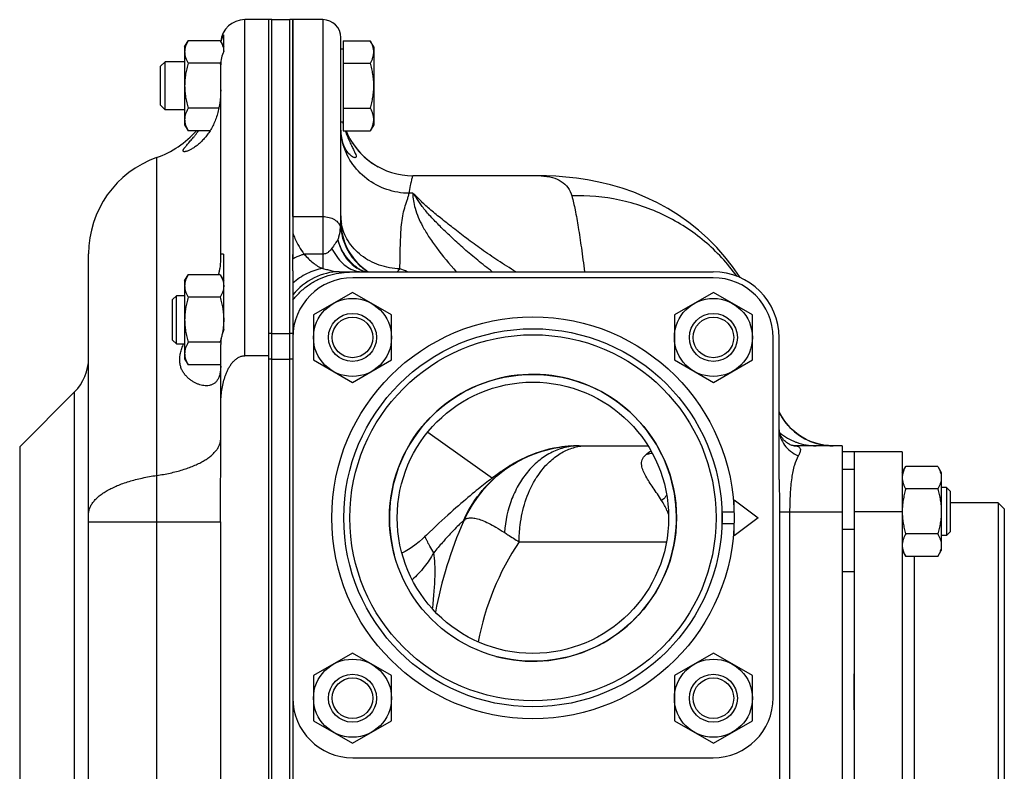
# Model space of a CAD drawing. Units: millimetres. Extents: x -612 to 1290, y -375 to 675.
# Drawn here: x 733 to 897, y -274 to -149 of the extents above; entities that cross this region are included whole.
import ezdxf

# ---------------------------------------------------------------- set-up
doc = ezdxf.new("R2010")
doc.units = ezdxf.units.MM
doc.header["$LTSCALE"] = 19.36
doc.layers.get('0').update_dxf_attribs({"linetype": 'CONTINUOUS'})
for name, color, linetype in [('3_ALL_AXES', 7, 'CONTINUOUS'), ('7_ALL_QUILTS', 7, 'CONTINUOUS'), ('9_ALL_THREAD', 7, 'CONTINUOUS')]:
    doc.layers.add(name, color=color, linetype=linetype)

msp = doc.modelspace()

# ---------------------------------------------------------------- linework, layer by layer
at = {"color": 9, "linetype": 'CONTINUOUS'}
for p, q in [((770.57, -204.55), (770.57, -148.54)), ((783.57, -148.54), (783.57, -190)), ((755.9, -171.52), (755.9, -349.57)), ((798.57, -177.47), (797.95, -177.47)), ((778.57, -181.35), (783.57, -181.35)), ((783.57, -187.61), (780.43, -187.61)), ((775.07, -200.85), (778.07, -200.85)), ((775.07, -205.12), (778.07, -205.12)), ((742.22, -320.35), (742.22, -210.57)), ((801.04, -217.28), (811.82, -224.91)), ((872.07, -223.47), (870.07, -223.47)), ((859.65, -230.54), (870.07, -230.54)), ((861.32, -230.54), (861.32, -290.54)), ((880.07, -230.54), (872.07, -230.54)), ((744.57, -232.19), (766.53, -232.19)), ((806.99, -232.14), (806.95, -232.14)), ((872.07, -233.47), (870.07, -233.47)), ((816.27, -235.54), (840.81, -235.54)), ((882.07, -238), (882.07, -283.09)), ((872.07, -240.54), (870.07, -240.54))]:
    msp.add_line(p, q, dxfattribs=at)
at = {"color": 7, "linetype": 'CONTINUOUS'}
for p, q in [((774.57, -148.54), (770.57, -148.54)), ((774.57, -372.54), (774.57, -148.54)), ((775.07, -148.54), (778.07, -148.54)), ((778.07, -372.54), (778.07, -148.54)), ((778.57, -148.54), (778.57, -188.42)), ((783.57, -148.54), (778.57, -148.54)), ((760.57, -153.04), (761.15, -152.04)), ((766.49, -152.04), (761.15, -152.04)), ((766.49, -152.04), (767.07, -153.04)), ((786.57, -182.15), (786.57, -151.54)), ((786.97, -152.04), (786.97, -167.05)), ((786.97, -152.04), (791.49, -152.04)), ((792.07, -153.04), (791.49, -152.04)), ((760.57, -153.04), (760.57, -166.04)), ((767.07, -153.81), (767.07, -153.82)), ((786.97, -153.44), (786.57, -153.44)), ((792.07, -153.04), (792.07, -166.04)), ((757.33, -155.54), (756.57, -156.31)), ((757.33, -163.54), (757.33, -155.54)), ((760.57, -155.54), (757.33, -155.54)), ((756.57, -162.78), (756.57, -156.31)), ((766.49, -155.79), (761.15, -155.79)), ((786.97, -155.79), (791.49, -155.79)), ((757.33, -163.54), (756.57, -162.78)), ((760.57, -163.54), (757.33, -163.54)), ((766.27, -163.3), (761.15, -163.3)), ((786.97, -163.3), (791.49, -163.3)), ((760.57, -166.04), (761.15, -167.05)), ((764.79, -167.05), (761.15, -167.05)), ((786.97, -165.64), (786.57, -165.64)), ((786.97, -167.05), (791.49, -167.05)), ((792.07, -166.04), (791.49, -167.05)), ((819.35, -174.54), (798.57, -174.54)), ((744.57, -333.11), (744.57, -187.54)), ((789.3, -189.96), (789.31, -189.96)), ((789.87, -190.27), (789.65, -190.16)), ((760.57, -192.04), (761.15, -191.04)), ((766.49, -191.04), (761.15, -191.04)), ((766.49, -191.04), (767.07, -192.04)), ((778.57, -190.37), (778.57, -372.54)), ((786.32, -190.54), (848.57, -190.54)), ((848.57, -191.54), (788.57, -191.54)), ((760.57, -192.04), (760.57, -205.04)), ((758.57, -195.17), (759.19, -194.54)), ((760.57, -194.54), (759.19, -194.54)), ((759.19, -202.54), (759.19, -194.54)), ((766.49, -194.79), (761.15, -194.79)), ((788.52, -193.99), (782.02, -197.74)), ((795.02, -197.74), (788.52, -193.99)), ((848.62, -193.99), (842.12, -197.74)), ((855.12, -197.74), (848.62, -193.99)), ((758.57, -201.92), (758.57, -195.17)), ((782.02, -197.74), (782.02, -205.24)), ((795.02, -205.24), (795.02, -197.74)), ((842.12, -197.74), (842.12, -205.24)), ((855.12, -205.24), (855.12, -197.74)), ((858.57, -261.54), (858.57, -201.54)), ((859.57, -225.14), (859.57, -201.54)), ((758.57, -201.92), (759.19, -202.54)), ((759.19, -202.54), (760.57, -202.54)), ((766.49, -202.3), (761.15, -202.3)), ((774.57, -204.55), (770.57, -204.55)), ((760.57, -205.04), (761.15, -206.05)), ((766.49, -206.05), (761.15, -206.05)), ((782.02, -205.24), (788.52, -209)), ((788.52, -209), (795.02, -205.24)), ((842.12, -205.24), (848.62, -209)), ((848.62, -209), (855.12, -205.24)), ((766.57, -223.55), (766.57, -213.99)), ((826.19, -219.54), (837.72, -219.54)), ((870.07, -219.54), (861.9, -219.54)), ((870.07, -219.54), (870.07, -301.54)), ((880.07, -220.54), (870.07, -220.54)), ((880.07, -220.54), (880.07, -300.54)), ((880.07, -223.99), (880.65, -222.99)), ((885.99, -222.99), (880.65, -222.99)), ((885.99, -222.99), (886.57, -223.99)), ((886.57, -223.99), (886.57, -236.99)), ((885.99, -226.74), (880.65, -226.74)), ((887.44, -226.49), (886.57, -226.49)), ((888.07, -227.12), (887.44, -226.49)), ((887.44, -226.49), (887.44, -234.49)), ((888.07, -227.12), (888.07, -233.87)), ((896.07, -229.04), (888.07, -229.04)), ((897.07, -230.04), (896.07, -229.04)), ((896.07, -229.04), (896.07, -292.04)), ((859.65, -230.54), (859.65, -290.54)), ((897.07, -230.04), (897.07, -291.04)), ((766.53, -232.19), (766.53, -288.9)), ((885.99, -234.24), (880.65, -234.24)), ((888.07, -233.87), (887.44, -234.49)), ((887.44, -234.49), (886.57, -234.49)), ((880.07, -236.99), (880.65, -238)), ((885.99, -238), (886.57, -236.99)), ((885.99, -238), (880.65, -238)), ((788.52, -254.09), (782.02, -257.84)), ((795.02, -257.84), (788.52, -254.09)), ((848.62, -254.09), (842.12, -257.84)), ((855.12, -257.84), (848.62, -254.09)), ((782.02, -257.84), (782.02, -265.35)), ((795.02, -265.35), (795.02, -257.84)), ((842.12, -257.84), (842.12, -265.35)), ((855.12, -265.35), (855.12, -257.84)), ((782.02, -265.35), (788.52, -269.1)), ((788.52, -269.1), (795.02, -265.35)), ((842.12, -265.35), (848.62, -269.1)), ((848.62, -269.1), (855.12, -265.35)), ((788.57, -271.54), (848.57, -271.54))]:
    msp.add_line(p, q, dxfattribs=at)
at = {"color": 3, "linetype": 'CONTINUOUS'}
for p, q in [((775.07, -372.54), (775.07, -148.54)), ((872.07, -220.54), (872.07, -300.54))]:
    msp.add_line(p, q, dxfattribs=at)
at = {"color": 7, "linetype": 'CONTINUOUS'}
for points in [[(853.08, -191.52), (852.97, -191.34), (851.8, -189.66), (850.53, -188.04), (849.17, -186.49), (847.71, -185.02), (846.16, -183.63), (844.52, -182.33), (842.81, -181.12), (841.03, -180.01), (839.19, -179), (837.28, -178.09), (835.36, -177.3), (833.41, -176.62), (831.46, -176.05), (829.54, -175.59), (827.66, -175.22), (825.83, -174.95), (824.07, -174.76), (822.4, -174.63), (820.81, -174.57), (819.35, -174.54)], [(789.65, -190.16), (789.42, -190.02), (789.31, -189.96)], [(790.63, -190.54), (790.54, -190.52), (790.41, -190.48), (790.25, -190.43), (790.07, -190.36), (789.87, -190.27)], [(866.27, -219.28), (865.52, -219.07), (864.8, -218.81), (864.09, -218.49), (863.42, -218.12), (862.77, -217.7), (862.16, -217.22), (861.59, -216.71), (861.05, -216.15), (860.57, -215.55), (860.13, -214.91), (859.74, -214.24), (859.57, -213.89)], [(862.09, -219.54), (862.08, -219.54), (862.05, -219.54), (861.99, -219.53), (861.92, -219.52), (861.82, -219.5), (861.7, -219.47), (861.57, -219.42), (861.43, -219.36), (861.27, -219.29), (861.11, -219.2), (860.95, -219.1), (860.78, -218.98), (860.62, -218.84), (860.46, -218.69), (860.31, -218.53), (860.17, -218.35), (860.04, -218.17), (859.92, -217.97), (859.82, -217.77), (859.73, -217.57), (859.67, -217.38), (859.62, -217.19), (859.59, -217.02), (859.57, -216.87), (859.57, -216.75)], [(826.19, -219.54), (825.49, -219.55), (824.59, -219.6), (823.71, -219.69), (822.86, -219.81), (822.03, -219.96), (821.24, -220.13), (820.48, -220.33), (819.75, -220.55), (819.06, -220.78), (818.41, -221.03), (817.79, -221.28), (817.23, -221.53), (816.72, -221.78), (816.25, -222.01), (815.83, -222.24), (815.45, -222.46), (815.11, -222.66), (814.79, -222.85), (814.5, -223.03), (814.24, -223.2), (813.98, -223.37), (813.74, -223.53), (813.51, -223.69), (813.28, -223.84), (813.05, -224), (812.83, -224.16), (812.61, -224.32), (812.38, -224.49), (812.15, -224.66), (811.91, -224.84), (811.67, -225.02), (811.42, -225.21), (811.17, -225.4), (810.91, -225.6), (810.64, -225.82), (810.36, -226.04), (810.07, -226.26), (809.77, -226.5), (809.46, -226.75), (809.14, -227.01), (808.81, -227.28), (808.47, -227.56), (808.12, -227.86), (807.75, -228.16), (807.37, -228.48), (806.98, -228.82), (806.58, -229.16), (806.16, -229.52), (805.74, -229.9), (805.3, -230.29), (804.84, -230.69), (804.38, -231.1), (803.9, -231.54), (803.42, -231.98), (802.92, -232.44), (802.41, -232.92), (801.89, -233.41), (801.36, -233.92), (800.82, -234.44), (800.52, -234.72)], [(868.56, -219.54), (867.79, -219.51), (867.03, -219.42), (866.27, -219.28)], [(800.52, -234.72), (800.26, -234.98), (799.62, -235.55), (798.91, -236.11), (798.14, -236.65), (797.3, -237.17), (796.76, -237.46)]]:
    msp.add_lwpolyline(points, dxfattribs=at)
for centre, radius in [((788.52, -201.49), 6.5), ((848.62, -201.49), 6.5), ((788.52, -201.49), 4), ((788.52, -201.49), 3.38), ((848.62, -201.49), 4), ((848.62, -201.49), 3.38), ((818.57, -231.54), 31.5), ((818.57, -231.54), 30.5), ((788.52, -261.6), 6.5), ((848.62, -261.6), 6.5), ((788.52, -261.6), 4), ((788.52, -261.6), 3.38), ((848.62, -261.6), 4), ((848.62, -261.6), 3.38)]:
    msp.add_circle(centre, radius, dxfattribs=at)
at = {"color": 9, "linetype": 'CONTINUOUS'}
msp.add_circle((818.57, -231.54), 33.5, dxfattribs=at)
at = {"color": 7, "linetype": 'CONTINUOUS'}
for centre, radius, start, end in [((770.57, -152.54), 4, 90, 175.1147), ((783.57, -151.54), 3, 0, 90), ((761.13, -152.7), 6.18, 329.9685, 331.937), ((748.36, -161.03), 18.87, 15.1971, 16.1075), ((750.57, -156.43), 16, 289.4712, 318.4209), ((794.15, -166.9), 7.58, 180.3897, 185.3447), ((800.5, -162.52), 13.95, 192.9959, 193.9446), ((798.57, -162.54), 12, 202.0628, 270), ((793.48, -166.96), 6.91, 185.2909, 191.1054), ((793.11, -167.04), 6.53, 191.1148, 194.131), ((792.81, -167.11), 6.23, 194.1295, 197.2438), ((798.57, -162.54), 12, 209.1424, 241.1126), ((761.57, -187.54), 17, 109.4712, 180), ((819.14, -191.15), 16.61, 89.6779, 89.9926), ((796.57, -182.15), 10, 179.9994, 237.0976), ((796.57, -182.15), 10, 180.7468, 237.0975), ((788.57, -201.54), 10, 90, 180), ((848.57, -201.54), 11, 0, 90), ((848.57, -201.54), 10, 0, 90), ((749.13, -197.28), 18.07, 343.8708, 345.9987), ((760.96, -205.49), 6.38, 28.4251, 30.0071), ((736.57, -204.92), 8, 315, 360), ((761.04, -202.9), 6.29, 329.9811, 331.4866), ((868.56, -209.54), 10, 205.8665, 254.0605), ((826.24, -240.54), 21, 90, 156.4218), ((868.57, -209.51), 10.03, 254.0831, 265.6497), ((868.56, -209.56), 9.98, 265.6526, 269.9953), ((872.07, -260.54), 71, 156.4218, 169.2218), ((788.57, -261.54), 10, 180, 270), ((848.57, -261.54), 10, 270, 360)]:
    msp.add_arc(centre, radius, start, end, dxfattribs=at)
at = {"color": 9, "linetype": 'CONTINUOUS'}
for centre, radius, start, end in [((819.14, -189.98), 15.44, 88.8013, 89.6814), ((819.17, -188.71), 14.16, 87.8555, 88.8016), ((819.21, -187.56), 13.02, 86.8401, 87.8558), ((794.11, -181.24), 7.54, 180.008, 184.8969), ((794.22, -181.23), 7.65, 184.8972, 189.729), ((796.43, -182.16), 9.95, 185.7128, 227.4591), ((793.76, -183.65), 7.65, 233.4175, 238.4216), ((796.38, -182.2), 9.88, 227.5106, 231.2083), ((793.7, -183.75), 7.54, 238.4334, 241.7235), ((796.37, -182.22), 9.86, 231.2089, 233.2469), ((796.35, -182.24), 9.84, 233.2469, 235.3689), ((788.55, -211.75), 23.07, 66.8214, 70.067), ((790.17, -186.32), 4.23, 256.214, 263.1418), ((796.36, -182.23), 9.85, 235.3706, 237.6285), ((865.8, -209.91), 9.65, 230.5012, 249.0716), ((826.19, -240.58), 21.04, 97.2199, 97.6667), ((826.2, -240.59), 21.05, 93.9357, 97.2197), ((826.19, -240.56), 21.02, 93.248, 93.9352), ((826.19, -240.49), 20.94, 90.0023, 93.2497), ((865.74, -210.03), 9.52, 249.1333, 249.9088), ((865.72, -210.09), 9.45, 249.9016, 269.9754), ((841.62, -226.17), 6.66, 120.4571, 129.1222), ((853.68, -260.54), 45, 146.2517, 169.3483)]:
    msp.add_arc(centre, radius, start, end, dxfattribs=at)
at = {"color": 2, "linetype": 'CONTINUOUS'}
msp.add_arc((818.57, -231.54), 23.9, 255, 195, dxfattribs=at)
at = {"color": 7, "linetype": 'CONTINUOUS'}
for points, knots in [([(761.15, -152.04), (761.06, -152.19), (760.9, -152.49), (760.72, -152.96), (760.61, -153.36), (760.57, -153.68), (760.57, -153.83), (760.57, -153.91)], [0, 0, 0, 0, 0.261592, 0.514394, 0.759441, 0.880036, 1, 1, 1, 1]), ([(766.49, -152.04), (766.57, -152.18), (766.72, -152.47), (766.9, -152.91), (767.02, -153.36), (767.06, -153.66), (767.07, -153.81)], [0, 0, 0, 0, 0.261255, 0.514198, 0.759617, 1, 1, 1, 1]), ([(792.07, -153.91), (792.07, -153.83), (792.06, -153.68), (792.02, -153.36), (791.92, -152.96), (791.73, -152.49), (791.57, -152.19), (791.49, -152.04)], [0, 0, 0, 0, 0.119964, 0.240557, 0.485603, 0.738406, 1, 1, 1, 1]), ([(760.57, -153.91), (760.57, -153.99), (760.57, -154.15), (760.61, -154.47), (760.72, -154.87), (760.9, -155.34), (761.06, -155.64), (761.15, -155.79)], [0, 0, 0, 0, 0.119964, 0.240557, 0.485603, 0.738406, 1, 1, 1, 1]), ([(791.49, -155.79), (791.57, -155.64), (791.73, -155.34), (791.92, -154.87), (792.02, -154.47), (792.06, -154.15), (792.07, -153.99), (792.07, -153.91)], [0, 0, 0, 0, 0.261592, 0.514394, 0.759441, 0.880036, 1, 1, 1, 1]), ([(761.15, -155.79), (761.06, -156.1), (760.9, -156.71), (760.71, -157.64), (760.59, -158.59), (760.57, -159.23), (760.57, -159.54)], [0, 0, 0, 0, 0.250015, 0.500019, 0.750012, 1, 1, 1, 1]), ([(792.07, -159.54), (792.07, -159.23), (792.04, -158.59), (791.92, -157.64), (791.74, -156.71), (791.57, -156.1), (791.49, -155.79)], [0, 0, 0, 0, 0.249986, 0.499979, 0.749983, 1, 1, 1, 1]), ([(760.57, -159.54), (760.57, -159.86), (760.59, -160.5), (760.71, -161.44), (760.9, -162.38), (761.06, -162.99), (761.15, -163.3)], [0, 0, 0, 0, 0.249986, 0.499979, 0.749983, 1, 1, 1, 1]), ([(791.49, -163.3), (791.57, -162.99), (791.74, -162.38), (791.92, -161.44), (792.04, -160.5), (792.07, -159.86), (792.07, -159.54)], [0, 0, 0, 0, 0.250015, 0.500019, 0.750012, 1, 1, 1, 1]), ([(761.15, -163.3), (761.06, -163.45), (760.9, -163.75), (760.72, -164.22), (760.61, -164.61), (760.57, -164.93), (760.57, -165.09), (760.57, -165.17)], [0, 0, 0, 0, 0.261592, 0.514394, 0.759441, 0.880036, 1, 1, 1, 1]), ([(792.07, -165.17), (792.07, -165.09), (792.06, -164.93), (792.02, -164.61), (791.92, -164.22), (791.73, -163.75), (791.57, -163.45), (791.49, -163.3)], [0, 0, 0, 0, 0.119964, 0.240557, 0.485603, 0.738406, 1, 1, 1, 1]), ([(760.57, -165.17), (760.57, -165.25), (760.57, -165.41), (760.61, -165.73), (760.72, -166.13), (760.9, -166.6), (761.06, -166.9), (761.15, -167.05)], [0, 0, 0, 0, 0.119964, 0.240557, 0.485603, 0.738406, 1, 1, 1, 1]), ([(791.49, -167.05), (791.57, -166.9), (791.73, -166.6), (791.92, -166.13), (792.02, -165.73), (792.06, -165.41), (792.07, -165.25), (792.07, -165.17)], [0, 0, 0, 0, 0.261592, 0.514394, 0.759441, 0.880036, 1, 1, 1, 1]), ([(787.3, -167.05), (787.42, -167.38), (787.65, -168.01), (788.04, -168.88), (788.41, -169.64), (788.73, -170.28), (788.97, -170.79), (789.1, -171.14), (789.13, -171.35), (789.1, -171.46), (789.03, -171.53), (788.97, -171.54), (788.94, -171.54)], [0, 0, 0, 0, 0.210649, 0.402971, 0.574064, 0.719752, 0.835272, 0.916077, 0.943496, 0.963827, 0.980866, 1, 1, 1, 1]), ([(788.94, -171.54), (788.87, -171.54), (788.72, -171.5), (788.36, -171.3), (787.85, -170.84), (787.28, -170.03), (786.99, -169.34), (786.87, -168.96)], [0, 0, 0, 0, 0.057604, 0.137484, 0.357485, 0.647187, 1, 1, 1, 1]), ([(761.15, -191.04), (761.06, -191.19), (760.9, -191.49), (760.72, -191.96), (760.61, -192.36), (760.57, -192.68), (760.57, -192.83), (760.57, -192.91)], [0, 0, 0, 0, 0.261592, 0.514394, 0.759441, 0.880036, 1, 1, 1, 1]), ([(766.49, -191.04), (766.57, -191.19), (766.73, -191.49), (766.92, -191.96), (767.02, -192.36), (767.06, -192.68), (767.07, -192.83), (767.07, -192.91)], [0, 0, 0, 0, 0.261592, 0.514394, 0.759441, 0.880036, 1, 1, 1, 1]), ([(778.57, -195.3), (778.93, -194.81), (779.74, -193.9), (781.16, -192.74), (782.74, -191.82), (784.45, -191.15), (785.93, -190.81), (787.14, -190.65), (788.35, -190.57), (789.87, -190.55), (791.09, -190.54), (791.7, -190.54)], [0, 0, 0, 0, 0.124951, 0.249904, 0.374862, 0.499832, 0.624815, 0.687345, 0.749875, 0.874935, 1, 1, 1, 1]), ([(760.57, -192.91), (760.57, -192.99), (760.57, -193.15), (760.61, -193.47), (760.72, -193.87), (760.9, -194.34), (761.06, -194.64), (761.15, -194.79)], [0, 0, 0, 0, 0.119964, 0.240557, 0.485603, 0.738406, 1, 1, 1, 1]), ([(767.07, -192.91), (767.07, -192.99), (767.06, -193.15), (767.02, -193.47), (766.92, -193.87), (766.73, -194.34), (766.57, -194.64), (766.49, -194.79)], [0, 0, 0, 0, 0.119964, 0.240557, 0.485603, 0.738406, 1, 1, 1, 1]), ([(761.15, -194.79), (761.06, -195.1), (760.9, -195.71), (760.71, -196.64), (760.59, -197.59), (760.57, -198.23), (760.57, -198.54)], [0, 0, 0, 0, 0.250015, 0.500019, 0.750012, 1, 1, 1, 1]), ([(766.49, -194.79), (766.57, -195.1), (766.74, -195.71), (766.92, -196.64), (767.04, -197.59), (767.07, -198.23), (767.07, -198.54)], [0, 0, 0, 0, 0.250015, 0.500019, 0.750012, 1, 1, 1, 1]), ([(760.57, -198.54), (760.57, -198.86), (760.59, -199.5), (760.71, -200.44), (760.9, -201.38), (761.06, -201.99), (761.15, -202.3)], [0, 0, 0, 0, 0.249986, 0.499979, 0.749983, 1, 1, 1, 1]), ([(767.07, -198.54), (767.07, -198.74), (767.06, -199.15), (766.99, -199.95), (766.9, -200.54), (766.82, -200.94)], [0, 0, 0, 0, 0.250033, 0.500064, 1, 1, 1, 1]), ([(761.15, -202.3), (761.06, -202.45), (760.9, -202.75), (760.72, -203.22), (760.61, -203.61), (760.57, -203.93), (760.57, -204.09), (760.57, -204.17)], [0, 0, 0, 0, 0.261592, 0.514394, 0.759441, 0.880036, 1, 1, 1, 1]), ([(760.57, -204.17), (760.57, -204.25), (760.57, -204.41), (760.61, -204.73), (760.72, -205.13), (760.9, -205.6), (761.06, -205.9), (761.15, -206.05)], [0, 0, 0, 0, 0.119964, 0.240557, 0.485603, 0.738406, 1, 1, 1, 1]), ([(766.6, -211.99), (766.62, -211.61), (766.68, -210.85), (766.85, -209.73), (767.06, -208.8), (767.28, -208.07), (767.47, -207.54), (767.69, -207.01), (767.95, -206.51), (768.25, -206.02), (768.6, -205.57), (768.94, -205.24), (769.24, -205), (769.48, -204.85), (769.73, -204.72), (770, -204.63), (770.28, -204.57), (770.47, -204.55), (770.57, -204.55)], [0, 0, 0, 0, 0.125019, 0.250032, 0.375035, 0.437549, 0.500061, 0.562571, 0.625077, 0.687577, 0.750066, 0.812534, 0.843786, 0.875035, 0.906281, 0.937524, 0.968763, 1, 1, 1, 1]), ([(766.57, -213.99), (766.57, -213.83), (766.57, -213.49), (766.57, -212.99), (766.57, -212.49), (766.59, -212.16), (766.6, -211.99)], [0, 0, 0, 0, 0.250003, 0.500005, 0.750005, 1, 1, 1, 1]), ([(880.65, -222.99), (880.56, -223.14), (880.4, -223.44), (880.22, -223.91), (880.11, -224.3), (880.07, -224.62), (880.07, -224.78), (880.07, -224.86)], [0, 0, 0, 0, 0.261592, 0.514394, 0.759441, 0.880036, 1, 1, 1, 1]), ([(885.99, -222.99), (886.07, -223.14), (886.23, -223.44), (886.42, -223.91), (886.52, -224.3), (886.56, -224.62), (886.57, -224.78), (886.57, -224.86)], [0, 0, 0, 0, 0.261592, 0.514394, 0.759441, 0.880036, 1, 1, 1, 1]), ([(766.53, -232.19), (766.53, -231.47), (766.53, -230.03), (766.55, -227.87), (766.56, -225.71), (766.57, -224.27), (766.57, -223.55)], [0, 0, 0, 0, 0.25, 0.5, 0.75, 1, 1, 1, 1]), ([(859.57, -225.14), (859.57, -226.04), (859.62, -227.84), (859.65, -229.64), (859.65, -230.54)], [0, 0, 0, 0, 0.500003, 1, 1, 1, 1]), ([(880.07, -224.86), (880.07, -224.94), (880.07, -225.1), (880.11, -225.42), (880.22, -225.82), (880.4, -226.29), (880.56, -226.59), (880.65, -226.74)], [0, 0, 0, 0, 0.119964, 0.240557, 0.485603, 0.738406, 1, 1, 1, 1]), ([(886.57, -224.86), (886.57, -224.94), (886.56, -225.1), (886.52, -225.42), (886.42, -225.82), (886.23, -226.29), (886.07, -226.59), (885.99, -226.74)], [0, 0, 0, 0, 0.119964, 0.240557, 0.485603, 0.738406, 1, 1, 1, 1]), ([(880.65, -226.74), (880.56, -227.04), (880.4, -227.66), (880.21, -228.59), (880.09, -229.54), (880.07, -230.17), (880.07, -230.49)], [0, 0, 0, 0, 0.250015, 0.500019, 0.750012, 1, 1, 1, 1]), ([(885.99, -226.74), (886.07, -227.04), (886.24, -227.66), (886.42, -228.59), (886.54, -229.54), (886.57, -230.17), (886.57, -230.49)], [0, 0, 0, 0, 0.250015, 0.500019, 0.750012, 1, 1, 1, 1]), ([(880.07, -230.54), (880.07, -230.86), (880.1, -231.48), (880.22, -232.42), (880.4, -233.34), (880.56, -233.94), (880.65, -234.24)], [0, 0, 0, 0, 0.249987, 0.49998, 0.749984, 1, 1, 1, 1]), ([(886.57, -230.49), (886.57, -230.81), (886.54, -231.44), (886.42, -232.39), (886.24, -233.32), (886.07, -233.94), (885.99, -234.24)], [0, 0, 0, 0, 0.249986, 0.499979, 0.749983, 1, 1, 1, 1]), ([(880.65, -234.24), (880.56, -234.39), (880.4, -234.7), (880.22, -235.16), (880.11, -235.56), (880.07, -235.88), (880.07, -236.04), (880.07, -236.12)], [0, 0, 0, 0, 0.261592, 0.514394, 0.759441, 0.880036, 1, 1, 1, 1]), ([(885.99, -234.24), (886.07, -234.39), (886.23, -234.7), (886.42, -235.16), (886.52, -235.56), (886.56, -235.88), (886.57, -236.04), (886.57, -236.12)], [0, 0, 0, 0, 0.261592, 0.514394, 0.759441, 0.880036, 1, 1, 1, 1]), ([(801.86, -246.76), (801.95, -245.81), (802.12, -244.02), (802.29, -241.51), (802.3, -239.32), (802.16, -237.97), (802.04, -237.36)], [0, 0, 0, 0, 0.303207, 0.570676, 0.802054, 1, 1, 1, 1]), ([(880.07, -236.12), (880.07, -236.2), (880.07, -236.36), (880.11, -236.68), (880.22, -237.08), (880.4, -237.55), (880.56, -237.85), (880.65, -238)], [0, 0, 0, 0, 0.119964, 0.240557, 0.485603, 0.738406, 1, 1, 1, 1]), ([(886.57, -236.12), (886.57, -236.2), (886.56, -236.36), (886.52, -236.68), (886.42, -237.08), (886.23, -237.55), (886.07, -237.85), (885.99, -238)], [0, 0, 0, 0, 0.119964, 0.240557, 0.485603, 0.738406, 1, 1, 1, 1])]:
    msp.add_open_spline(points, degree=3, knots=knots, dxfattribs=at)
at = {"color": 9, "linetype": 'CONTINUOUS'}
for points, knots in [([(797.95, -177.47), (796.69, -177.46), (794.15, -177.02), (790.77, -175.22), (788.17, -172.45), (787.16, -170.14), (786.87, -168.96)], [0, 0, 0, 0, 0.253784, 0.506039, 0.754919, 1, 1, 1, 1]), ([(797.95, -177.47), (798.03, -177.05), (798.14, -176.45), (798.29, -175.72), (798.38, -175.31), (798.46, -174.99), (798.51, -174.76), (798.55, -174.62), (798.56, -174.56), (798.57, -174.54)], [0, 0, 0, 0, 0.434231, 0.606039, 0.747214, 0.85746, 0.936503, 0.984092, 1, 1, 1, 1]), ([(819.93, -174.56), (820.57, -174.6), (821.74, -174.75), (823.31, -175.4), (824.47, -176.48), (824.91, -177.42), (825.05, -177.91)], [0, 0, 0, 0, 0.291631, 0.537355, 0.764077, 1, 1, 1, 1]), ([(796.42, -190.06), (796.44, -188.76), (796.47, -186.85), (796.55, -184.41), (796.66, -182.77), (796.86, -181.28), (797.19, -179.92), (797.54, -178.86), (797.81, -178.06), (797.92, -177.67), (797.95, -177.47)], [0, 0, 0, 0, 0.307433, 0.447526, 0.575612, 0.692457, 0.80109, 0.904539, 0.953868, 1, 1, 1, 1]), ([(798.57, -177.47), (798.57, -178.31), (798.88, -180.22), (799.94, -182.59), (801.23, -184.74), (803.04, -187.33), (804.64, -189.25), (805.81, -190.54)], [0, 0, 0, 0, 0.164427, 0.376791, 0.507586, 0.656682, 1, 1, 1, 1]), ([(811.79, -190.54), (810.97, -189.92), (809.41, -188.67), (807.18, -186.79), (805.16, -184.96), (803.36, -183.23), (801.99, -181.85), (801.03, -180.79), (800.42, -180.06), (799.89, -179.36), (799.45, -178.69), (799.06, -178.04), (798.75, -177.65), (798.57, -177.47)], [0, 0, 0, 0, 0.165098, 0.321638, 0.467869, 0.602467, 0.724126, 0.779516, 0.830859, 0.877782, 0.920528, 0.960111, 1, 1, 1, 1]), ([(815.72, -190.54), (814.72, -189.94), (812.79, -188.73), (810.06, -186.86), (807.57, -185.03), (805.31, -183.27), (803.23, -181.64), (801.4, -180.16), (800.09, -178.97), (799.24, -178.04), (798.8, -177.65), (798.57, -177.47)], [0, 0, 0, 0, 0.162689, 0.315999, 0.459001, 0.591729, 0.714391, 0.825027, 0.918761, 0.959338, 1, 1, 1, 1]), ([(852.52, -191.27), (850.98, -189.14), (847.35, -185.22), (840.64, -180.87), (833.05, -178.28), (827.7, -177.82), (825.05, -177.91)], [0, 0, 0, 0, 0.248929, 0.498289, 0.748556, 1, 1, 1, 1]), ([(825.05, -177.91), (825.26, -178.68), (825.65, -180.41), (826.16, -183.3), (826.66, -186.74), (826.99, -189.21), (827.16, -190.54)], [0, 0, 0, 0, 0.185568, 0.414849, 0.686861, 1, 1, 1, 1]), ([(783.57, -181.35), (783.92, -181.35), (784.6, -181.43), (785.52, -181.8), (786.22, -182.38), (786.48, -182.89), (786.53, -183.15)], [0, 0, 0, 0, 0.283143, 0.549423, 0.788003, 1, 1, 1, 1]), ([(786.09, -185.24), (786.16, -185.07), (786.4, -184.4), (786.49, -183.69), (786.53, -183.15)], [0, 0, 0, 0, 0.246277, 1, 1, 1, 1]), ([(786.53, -183.15), (786.54, -183.07), (786.56, -182.74), (786.57, -182.4), (786.57, -182.15)], [0, 0, 0, 0, 0.247896, 1, 1, 1, 1]), ([(796.42, -190.06), (795.26, -190.03), (792.95, -189.61), (789.91, -188), (788, -185.94), (787.04, -184.04), (786.76, -183.03), (786.68, -182.52)], [0, 0, 0, 0, 0.263474, 0.520054, 0.765021, 0.883585, 1, 1, 1, 1]), ([(778.57, -184.07), (778.68, -184.38), (779.18, -185.62), (779.87, -186.78), (780.43, -187.61)], [0, 0, 0, 0, 0.244599, 1, 1, 1, 1]), ([(786.09, -185.24), (786.01, -185.33), (785.85, -185.54), (785.52, -186.01), (785.27, -186.39), (785.09, -186.64)], [0, 0, 0, 0, 0.214059, 0.456237, 1, 1, 1, 1]), ([(789.2, -189.8), (788.47, -189.25), (787.16, -187.87), (786.37, -186.14), (786.09, -185.23)], [0, 0, 0, 0, 0.488612, 1, 1, 1, 1]), ([(786.09, -185.23), (786.32, -186.2), (786.9, -187.6), (788.16, -189.11), (788.91, -189.7), (789.3, -189.96)], [0, 0, 0, 0, 0.51209, 0.757879, 1, 1, 1, 1]), ([(785.09, -186.64), (785.01, -186.75), (784.84, -186.96), (784.53, -187.26), (784.12, -187.53), (783.76, -187.61), (783.57, -187.61)], [0, 0, 0, 0, 0.209847, 0.434954, 0.68996, 1, 1, 1, 1]), ([(785.09, -186.64), (785.32, -187.12), (785.85, -188.02), (786.83, -189.15), (787.93, -189.99), (788.75, -190.32), (789.16, -190.42)], [0, 0, 0, 0, 0.281832, 0.541325, 0.779095, 1, 1, 1, 1]), ([(780.43, -187.61), (780.28, -187.67), (779.64, -187.9), (779.02, -188.18), (778.57, -188.42)], [0, 0, 0, 0, 0.244887, 1, 1, 1, 1]), ([(780.43, -187.61), (780.69, -187.87), (781.17, -188.37), (781.92, -189.05), (782.7, -189.61), (783.27, -189.88), (783.57, -190)], [0, 0, 0, 0, 0.271966, 0.524161, 0.762818, 1, 1, 1, 1]), ([(783.57, -190), (782.66, -190.14), (780.86, -190.75), (779.28, -191.8), (778.57, -192.44)], [0, 0, 0, 0, 0.490622, 1, 1, 1, 1]), ([(783.57, -190), (783.83, -190.06), (784.34, -190.18), (785.24, -190.43), (785.9, -190.54), (786.32, -190.54)], [0, 0, 0, 0, 0.291315, 0.552902, 1, 1, 1, 1]), ([(795.96, -190.54), (796, -190.51), (796.16, -190.35), (796.31, -190.19), (796.42, -190.06)], [0, 0, 0, 0, 0.242324, 1, 1, 1, 1]), ([(786.32, -190.54), (784.89, -190.54), (781.92, -191.32), (779.55, -193.22), (778.57, -194.37)], [0, 0, 0, 0, 0.485179, 1, 1, 1, 1]), ([(766.57, -212.2), (766.57, -212.17), (766.57, -212.1), (766.59, -212.02), (766.6, -211.99)], [0, 0, 0, 0, 0.496564, 1, 1, 1, 1]), ([(859.57, -216.91), (859.59, -217.36), (859.76, -218.26), (860.43, -219.49), (861.45, -220.52), (862.29, -221.03), (862.75, -221.23)], [0, 0, 0, 0, 0.237218, 0.480931, 0.73498, 1, 1, 1, 1]), ([(755.9, -224.48), (756.28, -224.43), (757.04, -224.31), (758.14, -224.09), (759.2, -223.84), (760.21, -223.55), (761.16, -223.24), (762.05, -222.89), (762.87, -222.52), (763.62, -222.13), (764.29, -221.71), (764.89, -221.28), (765.39, -220.82), (765.82, -220.35), (766.15, -219.87), (766.35, -219.45), (766.46, -219.12), (766.52, -218.87), (766.56, -218.62), (766.57, -218.45), (766.57, -218.37)], [0, 0, 0, 0, 0.088402, 0.174398, 0.257599, 0.337644, 0.414206, 0.487002, 0.555798, 0.62042, 0.680765, 0.736824, 0.788695, 0.836615, 0.880991, 0.922424, 0.942304, 0.961771, 0.980957, 1, 1, 1, 1]), ([(826.24, -219.54), (825.47, -219.54), (823.92, -219.73), (821.68, -220.55), (819.61, -221.88), (817.77, -223.67), (816.21, -225.85), (814.58, -229.22), (813.96, -232.06), (813.81, -233.97)], [0, 0, 0, 0, 0.110462, 0.223214, 0.340124, 0.462341, 0.590214, 0.723336, 1, 1, 1, 1]), ([(820.11, -223.53), (820.6, -222.91), (821.67, -221.8), (823.51, -220.52), (825.51, -219.72), (826.9, -219.54), (827.58, -219.54)], [0, 0, 0, 0, 0.270518, 0.524794, 0.766064, 1, 1, 1, 1]), ([(862.09, -219.54), (862.25, -219.54), (862.52, -219.56), (862.86, -219.68), (863.06, -219.9), (863.12, -220.14), (863.1, -220.4), (863, -220.78), (862.86, -221.05), (862.75, -221.23)], [0, 0, 0, 0, 0.191619, 0.327504, 0.430344, 0.526208, 0.628936, 0.742355, 1, 1, 1, 1]), ([(806.95, -232.14), (807.67, -230.5), (809.53, -227.39), (813.4, -223.6), (818.11, -220.91), (821.61, -219.97), (823.39, -219.73)], [0, 0, 0, 0, 0.250045, 0.500034, 0.750014, 1, 1, 1, 1]), ([(840, -228.67), (839.77, -228.3), (839.31, -227.58), (838.61, -226.55), (837.96, -225.58), (837.38, -224.65), (836.99, -223.88), (836.77, -223.26), (836.67, -222.81), (836.65, -222.34), (836.75, -221.87), (837, -221.4), (837.26, -221.13), (837.42, -221)], [0, 0, 0, 0, 0.150078, 0.290772, 0.423006, 0.546947, 0.662277, 0.716761, 0.769437, 0.82119, 0.874059, 0.931912, 1, 1, 1, 1]), ([(838.43, -220.76), (838.35, -220.79), (838.02, -220.92), (837.68, -220.99), (837.42, -221)], [0, 0, 0, 0, 0.245253, 1, 1, 1, 1]), ([(862.75, -221.23), (862.47, -221.71), (862, -222.91), (861.6, -225.05), (861.37, -227.66), (861.32, -229.55), (861.32, -230.54)], [0, 0, 0, 0, 0.173704, 0.402922, 0.685404, 1, 1, 1, 1]), ([(744.57, -230.97), (744.57, -230.88), (744.58, -230.71), (744.61, -230.44), (744.68, -230.18), (744.8, -229.82), (745.01, -229.38), (745.37, -228.87), (745.81, -228.37), (746.35, -227.88), (746.98, -227.42), (747.7, -226.98), (748.5, -226.56), (749.37, -226.17), (750.31, -225.8), (751.33, -225.47), (752.4, -225.17), (753.52, -224.9), (754.7, -224.67), (755.49, -224.54), (755.9, -224.48)], [0, 0, 0, 0, 0.019043, 0.038229, 0.057696, 0.077576, 0.119009, 0.163385, 0.211305, 0.263176, 0.319235, 0.37958, 0.444202, 0.512998, 0.585794, 0.662356, 0.742401, 0.825602, 0.911598, 1, 1, 1, 1]), ([(818.92, -225.24), (819.01, -225.09), (819.38, -224.5), (819.78, -223.93), (820.11, -223.53)], [0, 0, 0, 0, 0.254698, 1, 1, 1, 1]), ([(816.27, -235.54), (816.27, -234.61), (816.48, -231.05), (817.57, -227.51), (818.92, -225.24)], [0, 0, 0, 0, 0.260446, 1, 1, 1, 1]), ([(840.85, -227.78), (840.79, -227.86), (840.53, -228.18), (840.24, -228.47), (840, -228.67)], [0, 0, 0, 0, 0.24321, 1, 1, 1, 1]), ([(841.16, -230.91), (841.07, -230.7), (840.73, -229.94), (840.32, -229.2), (840, -228.67)], [0, 0, 0, 0, 0.265154, 1, 1, 1, 1]), ([(806.53, -232.45), (806.28, -232.68), (805.68, -233.27), (804.67, -234.33), (803.42, -235.73), (802.52, -236.78), (802.04, -237.36)], [0, 0, 0, 0, 0.152384, 0.376217, 0.662047, 1, 1, 1, 1]), ([(806.73, -232.28), (806.72, -232.29), (806.65, -232.35), (806.58, -232.41), (806.53, -232.45)], [0, 0, 0, 0, 0.218109, 1, 1, 1, 1]), ([(806.95, -232.14), (806.94, -232.14), (806.91, -232.15), (806.84, -232.2), (806.78, -232.24), (806.73, -232.28)], [0, 0, 0, 0, 0.130803, 0.338682, 1, 1, 1, 1]), ([(806.99, -232.15), (807.05, -232.01), (807.25, -231.76), (807.74, -231.57), (808.38, -231.54), (809.18, -231.66), (810.13, -231.96), (811.24, -232.44), (812.49, -233.12), (813.35, -233.67), (813.81, -233.97)], [0, 0, 0, 0, 0.056494, 0.120658, 0.202564, 0.307396, 0.438017, 0.59637, 0.783704, 1, 1, 1, 1]), ([(813.81, -233.97), (814, -234.1), (814.81, -234.64), (815.63, -235.16), (816.27, -235.54)], [0, 0, 0, 0, 0.237133, 1, 1, 1, 1]), ([(802.04, -237.36), (801.81, -237), (801.51, -236.49), (801.16, -235.83), (800.98, -235.48), (800.86, -235.24), (800.79, -235.09), (800.73, -234.96), (800.68, -234.86), (800.63, -234.78), (800.59, -234.74), (800.56, -234.71), (800.53, -234.72), (800.52, -234.72)], [0, 0, 0, 0, 0.4115, 0.584612, 0.730897, 0.792868, 0.846872, 0.892577, 0.929715, 0.958132, 0.977941, 0.99022, 1, 1, 1, 1]), ([(802.04, -237.36), (801.59, -238.19), (800.52, -239.81), (799.19, -241.21), (798.47, -241.86)], [0, 0, 0, 0, 0.491851, 1, 1, 1, 1])]:
    msp.add_open_spline(points, degree=3, knots=knots, dxfattribs=at)
at = {"layer": '3_ALL_AXES', "color": 7, "linetype": 'CONTINUOUS'}
for p, q in [((774.57, -200.92), (774.57, -148.54)), ((775.07, -148.54), (774.57, -148.54)), ((775.07, -372.54), (775.07, -148.54)), ((778.07, -372.54), (778.07, -148.54)), ((778.57, -148.54), (778.07, -148.54)), ((778.57, -181.35), (778.57, -148.54)), ((767.07, -153.82), (767.07, -151.06)), ((766.57, -188.96), (766.57, -156.09)), ((767.07, -200.17), (767.07, -187.62)), ((778.57, -190.37), (778.57, -187.69)), ((766.57, -212.2), (766.57, -202.68)), ((733.1, -219.7), (742.22, -210.57)), ((880.07, -220.54), (872.07, -220.54))]:
    msp.add_line(p, q, dxfattribs=at)
at = {"layer": '3_ALL_AXES', "color": 9, "linetype": 'CONTINUOUS'}
for p, q in [((775.07, -200.85), (774.57, -200.85)), ((778.57, -200.85), (778.07, -200.85)), ((775.07, -205.12), (774.57, -205.12)), ((778.57, -205.12), (778.07, -205.12)), ((733.1, -219.7), (733.1, -319.39))]:
    msp.add_line(p, q, dxfattribs=at)
at = {"layer": '3_ALL_AXES', "color": 7, "linetype": 'CONTINUOUS'}
for points, knots in [([(766.62, -152.26), (766.65, -152.05), (766.77, -151.63), (766.96, -151.24), (767.07, -151.06)], [0, 0, 0, 0, 0.510277, 1, 1, 1, 1]), ([(767.07, -153.82), (766.91, -154.17), (766.66, -154.91), (766.57, -155.69), (766.57, -156.09)], [0, 0, 0, 0, 0.489616, 1, 1, 1, 1]), ([(766.57, -160.26), (766.57, -160.99), (766.5, -162.08), (766.24, -163.48), (765.98, -164.47), (765.65, -165.39), (765.26, -166.25), (764.82, -167.03), (764.34, -167.74), (763.83, -168.36), (763.31, -168.91), (762.78, -169.39), (762.33, -169.72), (761.97, -169.96), (761.72, -170.1), (761.48, -170.23), (761.26, -170.34), (761.04, -170.43), (760.88, -170.48), (760.75, -170.51), (760.67, -170.53), (760.6, -170.54), (760.55, -170.54), (760.53, -170.54)], [0, 0, 0, 0, 0.171644, 0.254615, 0.334805, 0.411817, 0.485433, 0.555572, 0.622229, 0.685405, 0.745044, 0.800967, 0.852799, 0.876994, 0.89989, 0.921344, 0.94118, 0.959192, 0.97515, 0.982284, 0.988818, 0.994728, 1, 1, 1, 1]), ([(760.53, -170.54), (760.51, -170.54), (760.47, -170.54), (760.41, -170.53), (760.37, -170.51), (760.34, -170.48), (760.32, -170.44), (760.31, -170.4), (760.31, -170.34), (760.33, -170.28), (760.36, -170.22), (760.4, -170.14), (760.45, -170.06), (760.5, -169.97), (760.57, -169.87), (760.68, -169.73), (760.84, -169.54), (761.05, -169.3), (761.27, -169.03), (761.52, -168.75), (761.78, -168.44), (762.06, -168.12), (762.44, -167.66), (762.72, -167.3), (762.9, -167.05)], [0, 0, 0, 0, 0.013906, 0.025865, 0.036169, 0.045395, 0.054434, 0.064292, 0.075781, 0.089412, 0.105457, 0.124029, 0.145144, 0.168757, 0.194781, 0.223108, 0.286165, 0.356905, 0.434347, 0.517623, 0.606001, 0.698876, 0.795754, 1, 1, 1, 1]), ([(766.57, -187.62), (766.57, -187.62), (766.57, -187.61), (766.58, -187.59), (766.59, -187.57), (766.6, -187.56), (766.62, -187.55), (766.66, -187.55), (766.69, -187.54), (766.71, -187.54)], [0, 0, 0, 0, 0.107402, 0.207325, 0.30743, 0.414849, 0.53499, 0.671377, 1, 1, 1, 1]), ([(766.71, -187.54), (766.73, -187.54), (766.78, -187.55), (766.87, -187.56), (766.96, -187.59), (767.03, -187.61), (767.07, -187.62)], [0, 0, 0, 0, 0.193776, 0.425503, 0.694584, 1, 1, 1, 1]), ([(766.21, -191.04), (766.27, -190.84), (766.37, -190.47), (766.48, -189.92), (766.55, -189.42), (766.57, -189.11), (766.57, -188.96)], [0, 0, 0, 0, 0.287892, 0.55151, 0.789199, 1, 1, 1, 1]), ([(767.07, -200.17), (766.99, -200.38), (766.85, -200.79), (766.69, -201.42), (766.59, -202.05), (766.57, -202.47), (766.57, -202.68)], [0, 0, 0, 0, 0.255741, 0.508373, 0.756799, 1, 1, 1, 1]), ([(764.19, -209.54), (764.05, -209.54), (763.76, -209.52), (763.32, -209.44), (762.87, -209.3), (762.42, -209.11), (761.97, -208.87), (761.52, -208.57), (761.1, -208.22), (760.7, -207.81), (760.35, -207.34), (760.1, -206.9), (759.95, -206.51), (759.86, -206.2), (759.79, -205.88), (759.75, -205.54), (759.74, -205.19), (759.76, -204.7), (759.85, -204.2), (759.98, -203.7), (760.14, -203.18), (760.29, -202.8), (760.4, -202.54)], [0, 0, 0, 0, 0.044244, 0.090794, 0.139694, 0.190888, 0.24426, 0.299676, 0.357017, 0.41623, 0.477391, 0.540798, 0.573547, 0.607106, 0.641586, 0.67709, 0.713702, 0.75147, 0.830397, 0.871487, 0.913526, 1, 1, 1, 1]), ([(766.57, -206.26), (766.57, -206.39), (766.56, -206.65), (766.53, -207.02), (766.48, -207.37), (766.41, -207.7), (766.32, -208), (766.21, -208.28), (766.08, -208.52), (765.94, -208.74), (765.77, -208.94), (765.58, -209.1), (765.38, -209.24), (765.17, -209.35), (764.94, -209.44), (764.61, -209.52), (764.36, -209.54), (764.19, -209.54)], [0, 0, 0, 0, 0.086288, 0.167951, 0.244979, 0.317464, 0.385613, 0.449757, 0.510348, 0.567948, 0.62321, 0.676836, 0.729543, 0.78201, 0.834845, 0.888558, 1, 1, 1, 1])]:
    msp.add_open_spline(points, degree=3, knots=knots, dxfattribs=at)
at = {"layer": '7_ALL_QUILTS', "color": 7, "linetype": 'CONTINUOUS'}
for p, q in [((852.07, -228.54), (856.07, -231.54)), ((852.07, -230.54), (852.07, -228.54)), ((850.07, -230.54), (852.07, -230.54)), ((850.07, -232.54), (850.07, -230.54)), ((852.07, -232.54), (850.07, -232.54)), ((856.07, -231.54), (852.07, -234.54)), ((852.07, -234.54), (852.07, -232.54)), ((872.07, -263.54), (872.07, -257.54))]:
    msp.add_line(p, q, dxfattribs=at)
at = {"layer": '9_ALL_THREAD', "color": 7, "linetype": 'CONTINUOUS'}
for radius in [23.9, 22.6]:
    msp.add_circle((818.57, -231.54), radius, dxfattribs=at)

doc.saveas('drawing.dxf')
